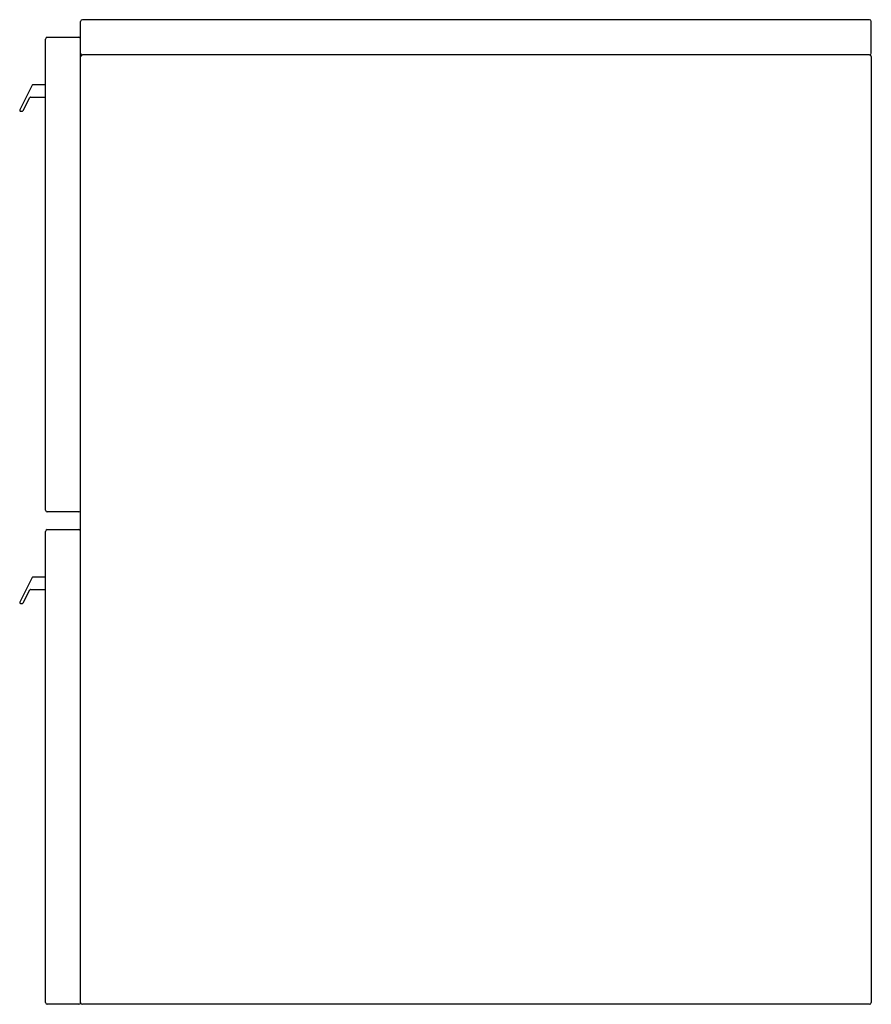
# Model space of a CAD drawing. Units: millimetres. Extents: x 0 to 485, y 906 to 1466.
import ezdxf

# ---------------------------------------------------------------- set-up
doc = ezdxf.new("R2010")
doc.units = ezdxf.units.MM
doc.header["$MEASUREMENT"] = 0
doc.layers.add('Make2D$可见线$普通线', color=7, linetype='Continuous', true_color=0x000000)

msp = doc.modelspace()

# ---------------------------------------------------------------- linework, layer by layer
at = {"layer": 'Make2D$可见线$普通线'}
for p, q in [((34.69, 1455.14), (34.69, 1465.1)), ((483.69, 1466.1), (35.69, 1466.1)), ((484.69, 1447.1), (484.69, 1465.1)), ((15.69, 1456.1), (33.69, 1456.1)), ((14.69, 1187.1), (14.69, 1455.1)), ((34.69, 1187.1), (34.69, 1455.1)), ((34.69, 1188.1), (34.69, 1445.1)), ((483.69, 1446.1), (35.69, 1446.1)), ((484.69, 1445.1), (484.69, 907.1)), ((7.05, 1428.82), (0.05, 1414.82)), ((14.19, 1429.1), (7.5, 1429.1)), ((2.07, 1414.38), (5.79, 1421.82)), ((6.24, 1422.1), (14.19, 1422.1)), ((0.5, 1414.1), (1.62, 1414.1)), ((33.69, 1186.1), (15.69, 1186.1)), ((34.69, 1175.1), (34.69, 1187.05)), ((15.69, 1176.1), (33.69, 1176.1)), ((14.69, 907.1), (14.69, 1175.1)), ((34.69, 907.1), (34.69, 1175.1)), ((7.05, 1148.82), (0.05, 1134.82)), ((14.19, 1149.1), (7.5, 1149.1)), ((2.07, 1134.38), (5.79, 1141.82)), ((6.24, 1142.1), (14.19, 1142.1)), ((0.5, 1134.1), (1.62, 1134.1)), ((33.69, 906.1), (15.69, 906.1)), ((483.69, 906.1), (35.69, 906.1))]:
    msp.add_line(p, q, dxfattribs=at)
for centre, radius, start, end in [((35.69, 1465.1), 1, 90, 180), ((483.69, 1465.1), 1, 0, 90), ((15.69, 1455.1), 1, 90, 180), ((33.69, 1455.1), 1, 360, 90), ((35.69, 1447.1), 1, 182.5538, 270), ((35.69, 1445.1), 1, 90, 177.4458), ((483.69, 1447.1), 1, 270, 0), ((483.69, 1445.1), 1, 360, 90), ((7.5, 1428.6), 0.5, 90, 153.4349), ((14.19, 1428.6), 0.5, 2.5538, 90), ((14.19, 1422.6), 0.5, 270, 357.4462), ((6.24, 1421.6), 0.5, 89.9855, 153.4494), ((0.5, 1414.6), 0.5, 153.4349, 270), ((1.62, 1414.6), 0.5, 270, 333.4349), ((15.69, 1187.1), 1, 180, 270), ((33.69, 1187.1), 1, 270, 0), ((15.69, 1175.1), 1, 90, 180), ((33.69, 1175.1), 1, 0, 90), ((7.5, 1148.6), 0.5, 90, 153.4349), ((14.19, 1148.6), 0.5, 2.5538, 90), ((14.19, 1142.6), 0.5, 270, 357.4462), ((6.24, 1141.6), 0.5, 89.9855, 153.4494), ((0.5, 1134.6), 0.5, 153.4349, 270), ((1.62, 1134.6), 0.5, 270, 333.4349), ((15.69, 907.1), 1, 180, 270), ((33.69, 907.1), 1, 270, 0), ((35.69, 907.1), 1, 180, 270), ((483.69, 907.1), 1, 270, 0)]:
    msp.add_arc(centre, radius, start, end, dxfattribs=at)

doc.saveas('drawing.dxf')
